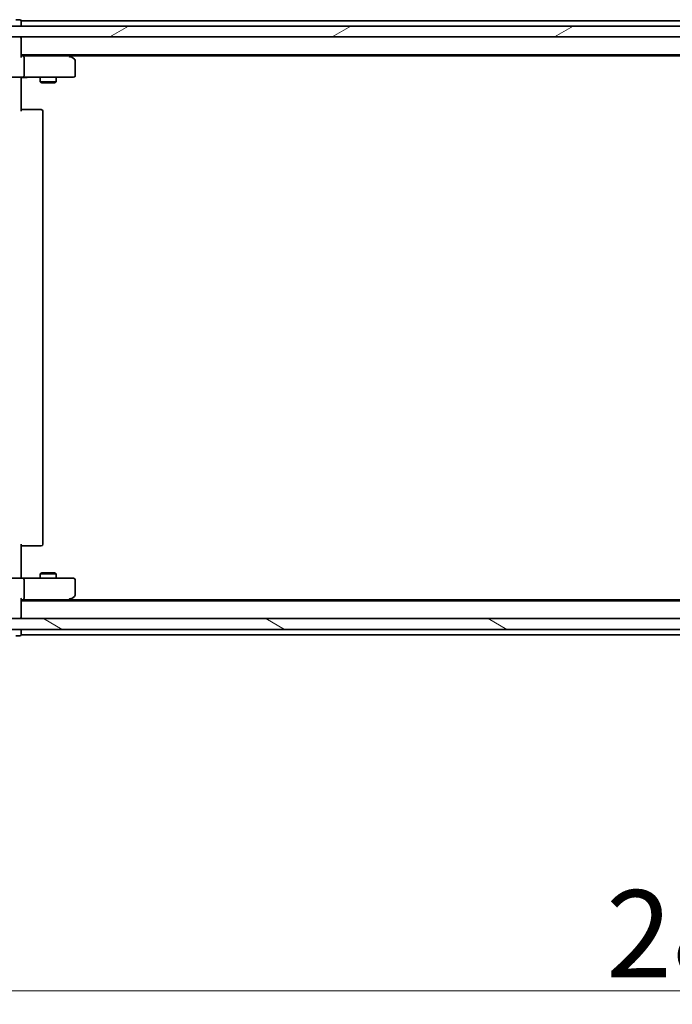
# Model space of a CAD drawing. Units: millimetres. Extents: x 36 to 10262, y 20 to 1846.
# Drawn here: x 2498 to 2620, y 1323 to 1506 of the extents above; entities that cross this region are included whole.
import ezdxf

# ---------------------------------------------------------------- set-up
doc = ezdxf.new("R2010")
doc.units = ezdxf.units.MM
doc.header["$LTSCALE"] = 2.5
doc.layers.get('Defpoints').update_dxf_attribs({"lineweight": 25})
for name, color, linetype, lineweight in [('Dimension (ISO)', 7, 'Continuous', 18), ('Hatch (ISO)', 1, 'Continuous', 18), ('Visible (ISO)', 7, 'Continuous', 35)]:
    doc.layers.add(name, color=color, linetype=linetype, lineweight=lineweight)
doc.styles.add('Note Text (TK)', font='MS PGothic.ttf')
doc.dimstyles.new('Default - Method 1b (TK)', dxfattribs={"dimscale": 2.5, "dimtxt": 2.5, "dimasz": 2.5, "dimexe": 1, "dimexo": 1.5, "dimgap": 1, "dimtad": 1, "dimdsep": 46, "dimtxsty": 'Note Text (TK)', "dimblk": 'OPEN', "dimcen": 0.09, "dimdle": 5, "dimclrd": 100, "dimclre": 100, "dimclrt": 7, "dimadec": 1, "dimazin": 1, "dimtfac": 1, "dimtmove": 0, "dimatfit": 3, "dimldrblk": 'OPEN', "dimfxl": 1, "dimtolj": 1, "dimlwd": -1, "dimlwe": -1, "dimarcsym": 0})

# ---------------------------------------------------------------- blocks, each defined once
blk = doc.blocks.new('_Open')
at = {"color": 0, "linetype": 'ByBlock', "lineweight": -2}
for p, q in [((-1, 0.167), (0, 0)), ((-1, -0.167), (0, 0)), ((0, 0), (-1, 0))]:
    blk.add_line(p, q, dxfattribs=at)
blk = doc.blocks.new('*D31')
at = {"layer": 'Defpoints', "color": 0}
for p in [(2480.66, 1403.94), (2766.66, 1403.94), (2766.66, 1325.94)]:
    blk.add_point(p, dxfattribs=at)
at = {"layer": 'Dimension (ISO)', "color": 100}
for p, q in [((2480.66, 1400.19), (2480.66, 1323.44)), ((2766.66, 1400.19), (2766.66, 1323.44)), ((2491.91, 1325.94), (2755.41, 1325.94))]:
    blk.add_line(p, q, dxfattribs=at)
at = {"layer": 'Dimension (ISO)', "color": 100, "xscale": 11.25, "yscale": 11.25, "zscale": 11.25, "rotation": 180}
blk.add_blockref('_Open', (2480.66, 1325.94), dxfattribs=at)
at = {"layer": 'Dimension (ISO)', "color": 100, "xscale": 11.25, "yscale": 11.25, "zscale": 11.25}
blk.add_blockref('_Open', (2766.66, 1325.94), dxfattribs=at)
at = {"layer": 'Dimension (ISO)', "color": 7, "insert": (2607.25, 1336.53), "char_height": 6.25, "attachment_point": 4, "style": 'Note Text (TK)'}
blk.add_mtext('\\A1;\\fMS PGothic|b0|i0;{\\H16.1850;286}', dxfattribs=at)

msp = doc.modelspace()

# ---------------------------------------------------------------- hatches: boundary and pattern name
at = {"layer": 'Hatch (ISO)'}
h = msp.add_hatch(dxfattribs=at)
h.set_pattern_fill('ANSI31', color=256, scale=165.1, angle=-14.999978, style=0)
h.set_pattern_definition([(30, (929.5, -32), (-10.31876, 17.8726), [])])
h.paths.add_polyline_path([(2756.4143, 1503.0351), (2756.4143, 1505.0351), (2490.9143, 1505.0351), (2490.9143, 1503.0351)])
h = msp.add_hatch(dxfattribs=at)
h.set_pattern_fill('ANSI31', color=256, scale=165.1, angle=105.000246, style=0)
h.set_pattern_definition([(150.0002, (929.5, -32), (-10.31867, -17.87264), [])])
h.paths.add_polyline_path([(2490.9143, 1395.0351), (2490.9143, 1393.0351), (2756.4143, 1393.0351), (2756.4143, 1395.0351)])

# ---------------------------------------------------------------- linework, layer by layer
at = {"layer": 'Visible (ISO)'}
for p, q in [((2756.4143, 1505.0351), (2490.9143, 1505.0351)), ((2498.3643, 1506.2351), (2497.6643, 1506.2351)), ((2498.6643, 1505.7351), (2498.6643, 1506.0351)), ((2748.6643, 1506.0351), (2498.6643, 1506.0351)), ((2498.6643, 1505.0351), (2498.6643, 1505.7351)), ((2490.9143, 1503.0351), (2756.4143, 1503.0351)), ((2498.6643, 1502.7351), (2498.6643, 1503.0351)), ((2498.6643, 1499.4472), (2498.6643, 1502.7351)), ((2498.6643, 1499.7351), (2748.6643, 1499.7351)), ((2499.04, 1499.5351), (2498.6643, 1499.5351)), ((2507.631, 1499.5351), (2499.04, 1499.5351)), ((2499.1643, 1499.2351), (2499.1643, 1495.8351)), ((2507.811, 1499.4751), (2507.4643, 1499.7351)), ((2507.6009, 1499.2351), (2507.7565, 1499.3907)), ((2507.731, 1499.5351), (2739.5976, 1499.5351)), ((2508.5443, 1498.9251), (2507.811, 1499.4751)), ((2508.6643, 1495.8351), (2508.6643, 1498.6851)), ((2499.04, 1495.5351), (2496.8643, 1495.5351)), ((2498.6643, 1495.5273), (2498.6643, 1495.31)), ((2498.6643, 1495.0351), (2498.6643, 1495.31)), ((2499.04, 1495.5351), (2507.6009, 1495.5351)), ((2502.1643, 1495.5351), (2502.1643, 1494.6851)), ((2505.1643, 1495.5351), (2505.1643, 1494.6851)), ((2507.6009, 1495.5351), (2508.3643, 1495.5351)), ((2498.6643, 1495.0351), (2498.6643, 1489.2351)), ((2502.1643, 1494.6851), (2505.1643, 1494.6851)), ((2502.471, 1494.5317), (2502.1643, 1494.6851)), ((2504.8576, 1494.5317), (2502.471, 1494.5317)), ((2504.8576, 1494.5317), (2505.1643, 1494.6851)), ((2498.6643, 1489.5351), (2499.0785, 1489.5351)), ((2501.4572, 1489.5351), (2499.0785, 1489.5351)), ((2501.4572, 1489.5351), (2501.5986, 1489.5351)), ((2502.3057, 1489.5351), (2501.5986, 1489.5351)), ((2502.3057, 1489.5351), (2502.3643, 1489.5351)), ((2502.6643, 1408.8351), (2502.6643, 1489.2351)), ((2498.6643, 1408.8351), (2498.6643, 1403.0351)), ((2499.0785, 1408.5351), (2498.6643, 1408.5351)), ((2499.0785, 1408.5351), (2501.4572, 1408.5351)), ((2501.5986, 1408.5351), (2501.4572, 1408.5351)), ((2501.5986, 1408.5351), (2502.3057, 1408.5351)), ((2502.3643, 1408.5351), (2502.3057, 1408.5351)), ((2496.8643, 1402.5351), (2499.04, 1402.5351)), ((2498.6643, 1402.7601), (2498.6643, 1403.0351)), ((2498.6643, 1402.7601), (2498.6643, 1402.5428)), ((2507.6009, 1402.5351), (2499.04, 1402.5351)), ((2499.1643, 1402.2351), (2499.1643, 1398.8351)), ((2502.471, 1403.5384), (2502.1643, 1403.3851)), ((2505.1643, 1403.3851), (2502.1643, 1403.3851)), ((2502.1643, 1402.5351), (2502.1643, 1403.3851)), ((2502.471, 1403.5384), (2504.8576, 1403.5384)), ((2504.8576, 1403.5384), (2505.1643, 1403.3851)), ((2505.1643, 1402.5351), (2505.1643, 1403.3851)), ((2508.3643, 1402.5351), (2507.6009, 1402.5351)), ((2508.6643, 1399.3851), (2508.6643, 1402.2351)), ((2498.6643, 1395.3351), (2498.6643, 1398.6229)), ((2498.6643, 1398.5351), (2499.04, 1398.5351)), ((2499.04, 1398.5351), (2507.631, 1398.5351)), ((2507.4643, 1398.3351), (2507.811, 1398.5951)), ((2507.6009, 1398.8351), (2507.7565, 1398.6795)), ((2739.5976, 1398.5351), (2507.731, 1398.5351)), ((2507.811, 1398.5951), (2508.5443, 1399.1451)), ((2748.6643, 1398.3351), (2498.6643, 1398.3351)), ((2756.4143, 1395.0351), (2490.9143, 1395.0351)), ((2498.6643, 1395.0351), (2498.6643, 1395.3351)), ((2490.9143, 1393.0351), (2756.4143, 1393.0351)), ((2498.6643, 1392.3351), (2498.6643, 1393.0351)), ((2497.6643, 1391.8351), (2498.3643, 1391.8351)), ((2498.6643, 1392.0351), (2498.6643, 1392.3351)), ((2498.6643, 1392.0351), (2748.6643, 1392.0351))]:
    msp.add_line(p, q, dxfattribs=at)
for centre, start, end in [((2498.3643, 1505.9351), 0, 90), ((2498.3643, 1502.7351), 0, 90), ((2507.631, 1499.2351), 66.562004, 90), ((2507.631, 1499.2351), 53.130102, 66.562021), ((2508.3643, 1498.6851), 0, 53.130102), ((2508.3643, 1495.8351), 270, 0), ((2502.3643, 1489.2351), 0, 90), ((2502.3643, 1408.8351), 270, 0), ((2508.3643, 1402.2351), 0, 90), ((2507.631, 1398.8351), 270, 293.437984), ((2507.631, 1398.8351), 293.437984, 306.869898), ((2508.3643, 1399.3851), 306.869898, 0), ((2498.3643, 1395.3351), 270, 0), ((2498.3643, 1392.1351), 270, 0)]:
    msp.add_arc(centre, 0.3, start, end, dxfattribs=at)
for centre, major_axis, ratio, start_param, end_param in [((2498.3643, 1499.2351), (-0.2772, -0.2772), 0.41421356, 1.96349541, 2.74889357), ((2499.04, 1499.2351), (0, 0.3), 0.41421356, 4.71238898, 6.28318531), ((2507.6009, 1499.2576), (-0.2411, 0.4823), 0.37002441, 4.52944541, 4.80417225), ((2499.04, 1495.8351), (0, 0.3), 0.41421356, 3.14159265, 4.71238898), ((2499.04, 1402.2351), (0, 0.3), 0.41421356, 4.71238898, 6.28318531), ((2498.3643, 1398.8351), (-0.2772, 0.2772), 0.41421356, 3.53429174, 4.3196899), ((2499.04, 1398.8351), (0, 0.3), 0.41421356, 3.14159265, 4.71238898), ((2507.6009, 1398.8125), (-0.2411, -0.4823), 0.37002441, 1.47901306, 1.75373989)]:
    msp.add_ellipse(centre, major_axis=major_axis, ratio=ratio, start_param=start_param, end_param=end_param, dxfattribs=at)
for points, knots in [([(2507.7503, 1499.5103), (2507.7514, 1499.5076), (2507.7524, 1499.5047), (2507.7573, 1499.4879), (2507.7601, 1499.4665), (2507.7602, 1499.4295), (2507.759, 1499.4099), (2507.7565, 1499.3907)], [0.250886766, 0.250886766, 0.250886766, 0.250886766, 0.2528779694, 0.2528779694, 0.2619584182, 0.2619584182, 0.268388032, 0.268388032, 0.268388032, 0.268388032]), ([(2499.8268, 1495.5351), (2499.7575, 1495.5351), (2499.6856, 1495.5326), (2499.5372, 1495.5256), (2499.4607, 1495.5212), (2499.3037, 1495.5139), (2499.2233, 1495.511), (2499.0614, 1495.5091), (2498.9799, 1495.51), (2498.8197, 1495.5151), (2498.7408, 1495.5191), (2498.6643, 1495.5231)], [0, 0, 0, 0, 0.022954349, 0.022954349, 0.045908698, 0.045908698, 0.068863048, 0.068863048, 0.091817397, 0.091817397, 0.114771746, 0.114771746, 0.114771746, 0.114771746]), ([(2499.8268, 1402.5351), (2499.7575, 1402.5351), (2499.6856, 1402.5376), (2499.5372, 1402.5445), (2499.4607, 1402.5489), (2499.3037, 1402.5563), (2499.2233, 1402.5591), (2499.0614, 1402.561), (2498.9799, 1402.5601), (2498.8197, 1402.555), (2498.7408, 1402.551), (2498.6643, 1402.547)], [0, 0, 0, 0, 0.022954349, 0.022954349, 0.045908698, 0.045908698, 0.068863048, 0.068863048, 0.091817397, 0.091817397, 0.114771746, 0.114771746, 0.114771746, 0.114771746]), ([(2507.7503, 1398.5598), (2507.7512, 1398.5622), (2507.7521, 1398.5648), (2507.7574, 1398.582), (2507.7599, 1398.6014), (2507.7603, 1398.6386), (2507.7591, 1398.6594), (2507.7565, 1398.6795)], [0.3810312192, 0.3810312192, 0.3810312192, 0.3810312192, 0.382741903, 0.382741903, 0.3917616542, 0.3917616542, 0.3985536381, 0.3985536381, 0.3985536381, 0.3985536381])]:
    msp.add_open_spline(points, degree=3, knots=knots, dxfattribs=at)

# ---------------------------------------------------------------- dimensions: what is measured, and where the dimension line sits
at = {"layer": 'Dimension (ISO)', "color": 100}
dim = msp.add_linear_dim(base=(2766.6643, 1325.9351), p1=(2480.6643, 1403.9351), p2=(2766.6643, 1403.9351), text='\\fMS PGothic|b0|i0;{\\H16.1850;<>}', dimstyle='Default - Method 1b (TK)', override={"dimasz": 4.5, "dimgap": 1, "dimdec": 0, "dimtol": 0, "dimlim": 0, "dimtp": 0, "dimtm": 0, "dimtdec": 0, "dimtofl": 0, "dimatfit": 1}, dxfattribs=at)
dim.commit()
dim.dimension.update_dxf_attribs({"geometry": '*D31', "text_midpoint": (2623.6643, 1325.9351), "dimtype": 160})

doc.saveas('drawing.dxf')
